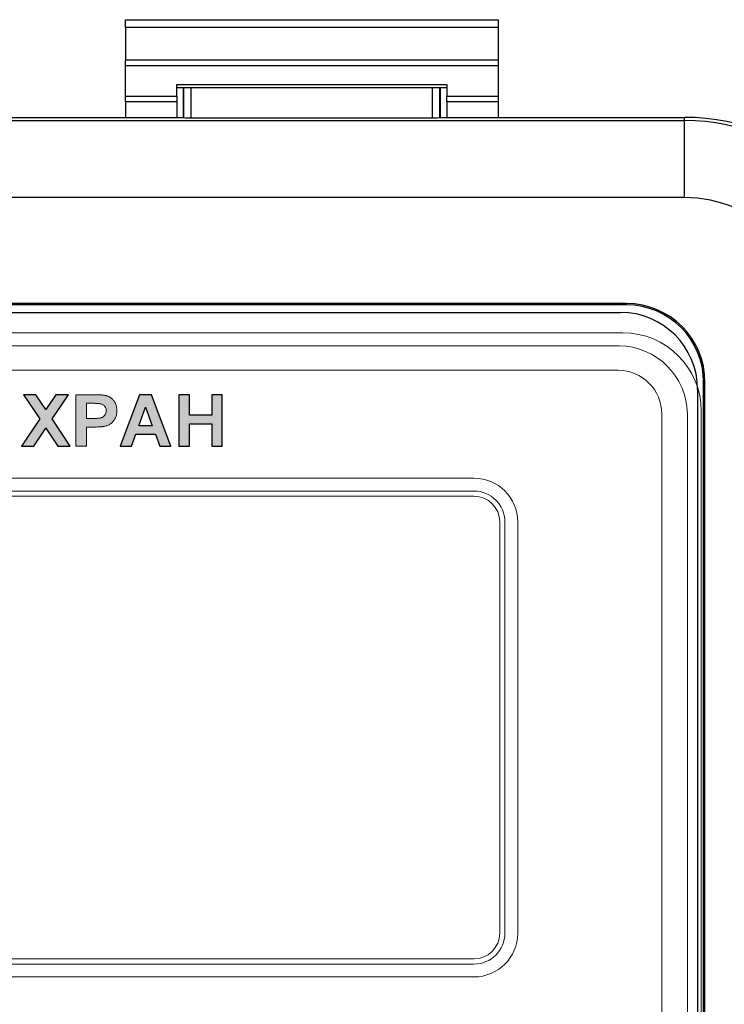
# Model space of a CAD drawing. Units: metres. Extents: x -28169 to 2046, y -34414 to -3519.
# Drawn here: x -13082 to -13074, y -3762 to -3750 of the extents above; entities that cross this region are included whole.
import ezdxf

# ---------------------------------------------------------------- set-up
doc = ezdxf.new("R2010")
doc.units = ezdxf.units.M

msp = doc.modelspace()

# ---------------------------------------------------------------- hatches: boundary and pattern name
at = {"true_color": 0x2776bb}
h = msp.add_hatch(color=152, dxfattribs=at)
h.paths.add_polyline_path([(-13082.06065, -3755.11177), (-13082.18282, -3754.9289), (-13082.33527, -3754.9289), (-13082.13688, -3755.22573), (-13082.3595, -3755.5589), (-13082.20705, -3755.5589), (-13082.06065, -3755.33981), (-13081.91426, -3755.5589), (-13081.76181, -3755.5589), (-13081.98443, -3755.22573), (-13081.78604, -3754.9289), (-13081.93849, -3754.9289)])
h.paths.add_polyline_path([(-13080.43315, -3755.5589), (-13080.30392, -3755.5589), (-13080.30392, -3755.28428), (-13080.02931, -3755.28428), (-13080.02931, -3755.5589), (-13079.90008, -3755.5589), (-13079.90008, -3754.9289), (-13080.02931, -3754.9289), (-13080.02931, -3755.17928), (-13080.30392, -3755.17928), (-13080.30392, -3754.9289), (-13080.43315, -3754.9289)])
h.paths.add_polyline_path([(-13080.72001, -3755.41351), (-13080.66688, -3755.5589), (-13080.53008, -3755.5589), (-13080.76898, -3754.9289), (-13080.9155, -3754.9289), (-13081.152, -3755.5589), (-13081.01343, -3755.5589), (-13080.96081, -3755.41351)])
h.paths.add_polyline_path([(-13080.75838, -3755.30851), (-13080.92282, -3755.30851), (-13080.84104, -3755.08236)], flags=16)
h = msp.add_hatch(color=152, dxfattribs=at)
edge = h.paths.add_edge_path()
edge.add_line((-13081.69315, -3755.5589), (-13081.56392, -3755.5589))
edge.add_line((-13081.56392, -3755.5589), (-13081.56392, -3755.32467))
edge.add_line((-13081.56392, -3755.32467), (-13081.47722, -3755.32467))
edge.add_spline(control_points=[(-13081.47722, -3755.32467), (-13081.4699, -3755.32466), (-13081.45572, -3755.32465), (-13081.43516, -3755.32404), (-13081.41592, -3755.32353), (-13081.398, -3755.32245), (-13081.38141, -3755.3213), (-13081.3662, -3755.31954), (-13081.35228, -3755.31792), (-13081.34349, -3755.31634), (-13081.33928, -3755.31558)], knot_values=[0, 0, 0, 0, 0.15865148, 0.30731556, 0.44598033, 0.5756577, 0.69635688, 0.80641006, 0.90751436, 1, 1, 1, 1], degree=3, periodic=0)
edge.add_spline(control_points=[(-13081.33928, -3755.31558), (-13081.33345, -3755.31414), (-13081.32158, -3755.31121), (-13081.30416, -3755.30461), (-13081.28707, -3755.2958), (-13081.27, -3755.28563), (-13081.25378, -3755.27324), (-13081.23896, -3755.25851), (-13081.22575, -3755.24163), (-13081.2139, -3755.22275), (-13081.20399, -3755.20159), (-13081.19738, -3755.17784), (-13081.19308, -3755.15189), (-13081.19262, -3755.13379), (-13081.19239, -3755.12439)], knot_values=[0, 0, 0, 0, 0.06875543, 0.13972354, 0.21246586, 0.2884775, 0.36673045, 0.44533626, 0.52688184, 0.61140605, 0.69990285, 0.79310773, 0.89255502, 1, 1, 1, 1], degree=3, periodic=0)
edge.add_spline(control_points=[(-13081.19239, -3755.12439), (-13081.19251, -3755.1182), (-13081.19275, -3755.10609), (-13081.19456, -3755.08838), (-13081.19741, -3755.07153), (-13081.20156, -3755.05555), (-13081.20705, -3755.04053), (-13081.21344, -3755.02627), (-13081.22117, -3755.01293), (-13081.2302, -3755.00067), (-13081.23983, -3754.98917), (-13081.25025, -3754.97883), (-13081.26113, -3754.9694), (-13081.27266, -3754.96105), (-13081.28476, -3754.95371), (-13081.29746, -3754.94755), (-13081.31062, -3754.94224), (-13081.31978, -3754.93975), (-13081.32439, -3754.93849)], knot_values=[0, 0, 0, 0, 0.07523517, 0.14720346, 0.21624379, 0.28286759, 0.34758903, 0.41053778, 0.4726518, 0.53455273, 0.5955274, 0.6548447, 0.71287776, 0.77037864, 0.82774969, 0.88471112, 0.94189259, 1, 1, 1, 1], degree=3, periodic=0)
edge.add_spline(control_points=[(-13081.32439, -3754.93849), (-13081.32787, -3754.93768), (-13081.33562, -3754.93588), (-13081.34876, -3754.93415), (-13081.36446, -3754.93253), (-13081.38281, -3754.93114), (-13081.40373, -3754.93021), (-13081.42729, -3754.92946), (-13081.45345, -3754.92893), (-13081.4718, -3754.92891), (-13081.48139, -3754.9289)], knot_values=[0, 0, 0, 0, 0.06802858, 0.15140205, 0.25206729, 0.36854627, 0.50166687, 0.65073069, 0.81736985, 1, 1, 1, 1], degree=3, periodic=0)
edge.add_line((-13081.48139, -3754.9289), (-13081.69315, -3754.9289))
edge.add_line((-13081.69315, -3754.9289), (-13081.69315, -3755.5589))
edge = h.paths.add_edge_path(flags=16)
edge.add_line((-13081.56392, -3755.21967), (-13081.56392, -3755.0339))
edge.add_line((-13081.56392, -3755.0339), (-13081.45666, -3755.0339))
edge.add_spline(control_points=[(-13081.49754, -3755.0339), (-13081.49161, -3755.03395), (-13081.48029, -3755.03404), (-13081.46405, -3755.03408), (-13081.44937, -3755.03449), (-13081.43625, -3755.03497), (-13081.42467, -3755.0356), (-13081.41466, -3755.03634), (-13081.40615, -3755.03717), (-13081.40104, -3755.03796), (-13081.39873, -3755.03832)], knot_values=[0, 0, 0, 0, 0.17975329, 0.34293445, 0.4921367, 0.62481538, 0.74099843, 0.84326997, 0.92914741, 1, 1, 1, 1], degree=3, periodic=0)
edge.add_spline(control_points=[(-13081.39873, -3755.03832), (-13081.39334, -3755.0395), (-13081.38282, -3755.04182), (-13081.36799, -3755.04797), (-13081.35481, -3755.05656), (-13081.34312, -3755.06703), (-13081.33338, -3755.07939), (-13081.32651, -3755.09369), (-13081.32237, -3755.10952), (-13081.32187, -3755.12057), (-13081.32162, -3755.12628)], knot_values=[0, 0, 0, 0, 0.12926297, 0.25225468, 0.37435611, 0.49664886, 0.6190491, 0.74087898, 0.86631743, 1, 1, 1, 1], degree=3, periodic=0)
edge.add_spline(control_points=[(-13081.32162, -3755.12628), (-13081.32181, -3755.13096), (-13081.3222, -3755.14017), (-13081.32516, -3755.15351), (-13081.33002, -3755.166), (-13081.33685, -3755.17743), (-13081.34532, -3755.18774), (-13081.35547, -3755.19655), (-13081.3671, -3755.20388), (-13081.37802, -3755.20895), (-13081.38819, -3755.21211), (-13081.39763, -3755.21404), (-13081.40871, -3755.21577), (-13081.42146, -3755.21729), (-13081.4359, -3755.2184), (-13081.45202, -3755.21909), (-13081.46982, -3755.21964), (-13081.48223, -3755.21966), (-13081.48871, -3755.21967)], knot_values=[0, 0, 0, 0, 0.06440713, 0.12661598, 0.18690814, 0.24814837, 0.30898527, 0.36968989, 0.43214324, 0.49766659, 0.5346428, 0.57845944, 0.63002933, 0.68889353, 0.75507555, 0.82923603, 0.91087166, 1, 1, 1, 1], degree=3, periodic=0)
edge.add_line((-13081.48871, -3755.21967), (-13081.56392, -3755.21967))

# ---------------------------------------------------------------- linework, layer by layer
at = {"color": 7, "linetype": 'Continuous'}
for p, q in [((-13081.08691, -3750.33361, 2.22), (-13076.51941, -3750.33361, 2.22)), ((-13081.08691, -3750.42811, 2.22), (-13081.08691, -3750.33361, 2.22)), ((-13076.51941, -3750.33361, 2.22), (-13076.51941, -3750.42811, 2.22)), ((-13076.51941, -3750.42811, 2.22), (-13081.08691, -3750.42811, 2.22)), ((-13081.08691, -3750.42811, 2.22), (-13081.08691, -3750.82485, 2.22)), ((-13076.51941, -3750.42811, 2.22), (-13076.51941, -3750.82485, 2.22)), ((-13081.08691, -3750.82485, 2.22), (-13076.51941, -3750.82485, 2.22)), ((-13081.08691, -3750.89744, 2.22), (-13081.08691, -3750.82485, 2.22)), ((-13076.51941, -3750.82485, 2.22), (-13076.51941, -3750.89744, 2.22)), ((-13076.51941, -3750.89744, 2.22), (-13081.08691, -3750.89744, 2.22)), ((-13081.08691, -3751.2686, 2.22), (-13081.08691, -3750.89744, 2.22)), ((-13076.51941, -3750.89744, 2.22), (-13076.51941, -3751.2686, 2.22)), ((-13080.45691, -3751.12633, 2.22), (-13077.14941, -3751.12633, 2.22)), ((-13080.45691, -3751.2686, 2.22), (-13080.45691, -3751.12633, 2.22)), ((-13080.45691, -3751.16284, 2.22), (-13077.14941, -3751.16284, 2.22)), ((-13080.38016, -3751.16284, 2.22), (-13080.38016, -3751.53031, 2.22)), ((-13077.23184, -3751.16284, 2.22), (-13077.23184, -3751.53031, 2.22)), ((-13077.14941, -3751.12633, 2.22), (-13077.14941, -3751.2686, 2.22)), ((-13081.08691, -3751.2686, 2.22), (-13080.45691, -3751.2686, 2.22)), ((-13081.08691, -3751.34161, 2.22), (-13081.08691, -3751.2686, 2.22)), ((-13080.45691, -3751.2686, 2.22), (-13080.45691, -3751.34161, 2.22)), ((-13077.14941, -3751.2686, 2.22), (-13076.51941, -3751.2686, 2.22)), ((-13077.14941, -3751.34161, 2.22), (-13077.14941, -3751.2686, 2.22)), ((-13076.51941, -3751.2686, 2.22), (-13076.51941, -3751.34161, 2.22)), ((-13080.45691, -3751.34161, 2.22), (-13081.08691, -3751.34161, 2.22)), ((-13081.08691, -3751.34161, 2.22), (-13081.08691, -3751.53031, 2.22)), ((-13080.45691, -3751.34161, 2.22), (-13080.45691, -3751.53031, 2.22)), ((-13076.51941, -3751.34161, 2.22), (-13077.14941, -3751.34161, 2.22)), ((-13077.14941, -3751.34161, 2.22), (-13077.14941, -3751.53031, 2.22)), ((-13076.51941, -3751.34161, 2.22), (-13076.51941, -3751.53031, 2.22)), ((-13095.96435, -3751.56907, 2.22), (-13074.24093, -3751.56907, 2.22)), ((-13089.82512, -3751.53031, 2.22), (-13080.38016, -3751.53031, 2.22)), ((-13080.37737, -3751.5331, 2.22), (-13080.38016, -3751.53031, 2.22)), ((-13080.28346, -3751.53471, 2.22), (-13077.32854, -3751.53471, 2.22)), ((-13077.23462, -3751.5331, 2.22), (-13077.23184, -3751.53031, 2.22)), ((-13077.23184, -3751.53031, 2.22), (-13074.24093, -3751.53031, 2.22)), ((-13074.24093, -3751.56907, 2.22), (-13074.24093, -3751.53031, 2.22)), ((-13074.24093, -3752.51342, 2.22), (-13074.24093, -3751.56907, 2.22)), ((-13074.24093, -3752.51342, 2.22), (-13095.96435, -3752.51342, 2.22)), ((-13074.94931, -3753.81193, 2.22), (-13095.25598, -3753.81193, 2.22)), ((-13074.94931, -3753.82858, 2.22), (-13095.25598, -3753.82858, 2.22)), ((-13074.94931, -3753.82858, 2.22), (-13074.94931, -3753.81193, 2.22)), ((-13095.18316, -3753.92009, 2.22), (-13075.02316, -3753.92009, 2.22)), ((-13074.00481, -3774.00131, 2.22), (-13074.00481, -3754.77308, 2.22)), ((-13074.00481, -3754.77308, 2.22), (-13073.98816, -3754.77308, 2.22)), ((-13073.98816, -3774.00131, 2.22), (-13073.98816, -3754.77308, 2.22)), ((-13074.07816, -3754.86509, 2.22), (-13074.07816, -3773.92259, 2.22))]:
    msp.add_line(p, q, dxfattribs=at)
at = {"color": 8, "linetype": 'Continuous'}
for p, q in [((-13080.37737, -3751.16284, 2.22), (-13080.37737, -3751.5331, 2.22)), ((-13080.28346, -3751.53471, 2.22), (-13080.28346, -3751.16284, 2.22)), ((-13077.32854, -3751.16284, 2.22), (-13077.32854, -3751.53471, 2.22)), ((-13077.23462, -3751.5331, 2.22), (-13077.23462, -3751.16284, 2.22))]:
    msp.add_line(p, q, dxfattribs=at)
at = {"color": 7, "linetype": 'Continuous', "lineweight": 15}
for p, q in [((-13074.94931, -3753.81193, 2.22), (-13095.25598, -3753.81193, 2.22)), ((-13074.94931, -3753.82858, 2.22), (-13095.25598, -3753.82858, 2.22)), ((-13074.94931, -3753.82858, 2.22), (-13074.94931, -3753.81193, 2.22)), ((-13074.99459, -3754.17004, 2.22), (-13095.30126, -3754.17004, 2.22)), ((-13075.03787, -3754.32895, 2.22), (-13095.29237, -3754.32895, 2.22)), ((-13075.05269, -3754.62972, 2.22), (-13095.27569, -3754.62972, 2.22)), ((-13074.00481, -3754.77308, 2.22), (-13073.98816, -3754.77308, 2.22)), ((-13073.98816, -3774.00131, 2.22), (-13073.98816, -3754.77308, 2.22)), ((-13082.13688, -3755.22573, 2.22), (-13082.33527, -3754.9289, 2.22)), ((-13082.33527, -3754.9289, 2.22), (-13082.18282, -3754.9289, 2.22)), ((-13082.18282, -3754.9289, 2.22), (-13082.06065, -3755.11177, 2.22)), ((-13082.06065, -3755.11177, 2.22), (-13081.93849, -3754.9289, 2.22)), ((-13081.78604, -3754.9289, 2.22), (-13081.98443, -3755.22573, 2.22)), ((-13081.93849, -3754.9289, 2.22), (-13081.78604, -3754.9289, 2.22)), ((-13081.69315, -3755.5589, 2.22), (-13081.69315, -3754.9289, 2.22)), ((-13081.69315, -3754.9289, 2.22), (-13081.48139, -3754.9289, 2.22)), ((-13081.152, -3755.5589, 2.22), (-13080.9155, -3754.9289, 2.22)), ((-13080.9155, -3754.9289, 2.22), (-13080.76898, -3754.9289, 2.22)), ((-13080.76898, -3754.9289, 2.22), (-13080.53008, -3755.5589, 2.22)), ((-13080.43315, -3755.5589, 2.22), (-13080.43315, -3754.9289, 2.22)), ((-13080.43315, -3754.9289, 2.22), (-13080.30392, -3754.9289, 2.22)), ((-13080.30392, -3754.9289, 2.22), (-13080.30392, -3755.17928, 2.22)), ((-13080.02931, -3755.17928, 2.22), (-13080.02931, -3754.9289, 2.22)), ((-13080.02931, -3754.9289, 2.22), (-13079.90008, -3754.9289, 2.22)), ((-13079.90008, -3754.9289, 2.22), (-13079.90008, -3755.5589, 2.22)), ((-13081.49754, -3755.0339, 2.22), (-13081.56392, -3755.0339, 2.22)), ((-13081.56392, -3755.0339, 2.22), (-13081.56392, -3755.21967, 2.22)), ((-13080.84104, -3755.08236, 2.22), (-13080.92282, -3755.30851, 2.22)), ((-13080.75838, -3755.30851, 2.22), (-13080.84104, -3755.08236, 2.22)), ((-13080.30392, -3755.17928, 2.22), (-13080.02931, -3755.17928, 2.22)), ((-13074.51719, -3774.31722, 2.22), (-13074.51719, -3755.16522, 2.22)), ((-13074.20312, -3774.3157, 2.22), (-13074.20312, -3755.1637, 2.22)), ((-13074.03344, -3774.35942, 2.22), (-13074.03344, -3755.13119, 2.22)), ((-13082.3595, -3755.5589, 2.22), (-13082.13688, -3755.22573, 2.22)), ((-13081.98443, -3755.22573, 2.22), (-13081.76181, -3755.5589, 2.22)), ((-13081.56392, -3755.21967, 2.22), (-13081.48871, -3755.21967, 2.22)), ((-13080.92282, -3755.30851, 2.22), (-13080.75838, -3755.30851, 2.22)), ((-13080.02931, -3755.28428, 2.22), (-13080.30392, -3755.28428, 2.22)), ((-13080.30392, -3755.28428, 2.22), (-13080.30392, -3755.5589, 2.22)), ((-13080.02931, -3755.5589, 2.22), (-13080.02931, -3755.28428, 2.22)), ((-13082.06065, -3755.33981, 2.22), (-13082.20705, -3755.5589, 2.22)), ((-13081.91426, -3755.5589, 2.22), (-13082.06065, -3755.33981, 2.22)), ((-13081.47722, -3755.32467, 2.22), (-13081.56392, -3755.32467, 2.22)), ((-13081.56392, -3755.32467, 2.22), (-13081.56392, -3755.5589, 2.22)), ((-13080.96081, -3755.41351, 2.22), (-13081.01343, -3755.5589, 2.22)), ((-13080.72001, -3755.41351, 2.22), (-13080.96081, -3755.41351, 2.22)), ((-13080.66688, -3755.5589, 2.22), (-13080.72001, -3755.41351, 2.22)), ((-13082.20705, -3755.5589, 2.22), (-13082.3595, -3755.5589, 2.22)), ((-13081.76181, -3755.5589, 2.22), (-13081.91426, -3755.5589, 2.22)), ((-13081.56392, -3755.5589, 2.22), (-13081.69315, -3755.5589, 2.22)), ((-13081.01343, -3755.5589, 2.22), (-13081.152, -3755.5589, 2.22)), ((-13080.53008, -3755.5589, 2.22), (-13080.66688, -3755.5589, 2.22)), ((-13080.30392, -3755.5589, 2.22), (-13080.43315, -3755.5589, 2.22)), ((-13079.90008, -3755.5589, 2.22), (-13080.02931, -3755.5589, 2.22)), ((-13093.51262, -3755.9512, 2.22), (-13076.81762, -3755.9512, 2.22)), ((-13093.51262, -3756.1087, 2.22), (-13076.81762, -3756.1087, 2.22)), ((-13076.81762, -3756.1717, 2.22), (-13093.51262, -3756.1717, 2.22)), ((-13076.50262, -3761.5267, 2.22), (-13076.50262, -3756.4867, 2.22)), ((-13076.43962, -3756.4867, 2.22), (-13076.43962, -3761.5267, 2.22)), ((-13076.28212, -3756.4867, 2.22), (-13076.28212, -3761.5267, 2.22)), ((-13093.51262, -3761.8417, 2.22), (-13076.81762, -3761.8417, 2.22)), ((-13076.81762, -3761.9047, 2.22), (-13093.51262, -3761.9047, 2.22)), ((-13076.81762, -3762.0622, 2.22), (-13093.51262, -3762.0622, 2.22))]:
    msp.add_line(p, q, dxfattribs=at)
at = {"elevation": 2.22}
for points in [[(-13081.78604, -3754.9289), (-13081.93849, -3754.9289), (-13082.06065, -3755.11177), (-13082.18282, -3754.9289), (-13082.33527, -3754.9289), (-13082.13688, -3755.22573), (-13082.3595, -3755.5589), (-13082.20705, -3755.5589), (-13082.06065, -3755.33981), (-13081.91426, -3755.5589), (-13081.76181, -3755.5589), (-13081.98443, -3755.22573)], [(-13080.76898, -3754.9289), (-13080.9155, -3754.9289), (-13081.152, -3755.5589), (-13081.01343, -3755.5589), (-13080.96081, -3755.41351), (-13080.72001, -3755.41351), (-13080.66688, -3755.5589), (-13080.53008, -3755.5589)], [(-13080.30392, -3755.28428), (-13080.02931, -3755.28428), (-13080.02931, -3755.5589), (-13079.90008, -3755.5589), (-13079.90008, -3754.9289), (-13080.02931, -3754.9289), (-13080.02931, -3755.17928), (-13080.30392, -3755.17928), (-13080.30392, -3754.9289), (-13080.43315, -3754.9289), (-13080.43315, -3755.5589), (-13080.30392, -3755.5589)], [(-13080.92282, -3755.30851), (-13080.84104, -3755.08236), (-13080.75838, -3755.30851)]]:
    msp.add_lwpolyline(points, close=True, dxfattribs=at)
at = {"color": 7, "linetype": 'Continuous'}
for centre, radius in [((-13074.24093, -3754.10392, 2.22), 2.57361), ((-13074.24093, -3754.10392, 2.22), 2.53486), ((-13074.24093, -3754.10392, 2.22), 1.5905), ((-13074.94931, -3754.77308, 2.22), 0.96115), ((-13074.94931, -3754.77308, 2.22), 0.9445), ((-13075.02316, -3754.86509, 2.22), 0.945)]:
    msp.add_arc(centre, radius, 0, 90, dxfattribs=at)
at = {"color": 7, "linetype": 'Continuous', "lineweight": 15}
for centre, radius, start, end in [((-13074.94931, -3754.77308, 2.22), 0.96115, 0, 90), ((-13074.94931, -3754.77308, 2.22), 0.9445, 0, 90), ((-13074.99459, -3755.13119, 2.22), 0.96115, 0.00001, 89.99999), ((-13075.05024, -3755.17607, 2.22), 0.84721, 0.836347, 89.163653), ((-13075.05269, -3755.16522, 2.22), 0.5355, 360, 90), ((-13076.81762, -3756.4867, 2.22), 0.5355, 360, 90), ((-13076.81762, -3756.4867, 2.22), 0.378, 360, 90), ((-13076.81762, -3756.4867, 2.22), 0.315, 360, 90), ((-13076.81762, -3761.5267, 2.22), 0.5355, 270, 0), ((-13076.81762, -3761.5267, 2.22), 0.378, 270, 0), ((-13076.81762, -3761.5267, 2.22), 0.315, 270, 0)]:
    msp.add_arc(centre, radius, start, end, dxfattribs=at)
at = {"color": 7, "linetype": 'Continuous'}
for centre, start_param, end_param in [((-13080.28346, -3751.53307, 2.22), 3.15904595, 4.71238898), ((-13077.32854, -3751.53307, 2.22), 4.71238898, 6.26573201)]:
    msp.add_ellipse(centre, major_axis=(0.09393, 0), ratio=0.01745506, start_param=start_param, end_param=end_param, dxfattribs=at)
at = {"color": 7, "linetype": 'Continuous', "lineweight": 15}
for points, knots in [([(-13081.48139, -3754.9289, 2.22), (-13081.4718, -3754.92891, 2.22), (-13081.45345, -3754.92893, 2.22), (-13081.42729, -3754.92946, 2.22), (-13081.40373, -3754.93021, 2.22), (-13081.38281, -3754.93114, 2.22), (-13081.36446, -3754.93253, 2.22), (-13081.34876, -3754.93415, 2.22), (-13081.33562, -3754.93588, 2.22), (-13081.32787, -3754.93768, 2.22), (-13081.32439, -3754.93849, 2.22)], [0, 0, 0, 0, 0.18263015, 0.34926931, 0.49833313, 0.63145373, 0.74793271, 0.84859795, 0.93197142, 1, 1, 1, 1]), ([(-13081.32439, -3754.93849, 2.22), (-13081.31978, -3754.93975, 2.22), (-13081.31062, -3754.94224, 2.22), (-13081.29746, -3754.94755, 2.22), (-13081.28476, -3754.95371, 2.22), (-13081.27266, -3754.96105, 2.22), (-13081.26113, -3754.9694, 2.22), (-13081.25025, -3754.97883, 2.22), (-13081.23983, -3754.98917, 2.22), (-13081.2302, -3755.00067, 2.22), (-13081.22117, -3755.01293, 2.22), (-13081.21344, -3755.02627, 2.22), (-13081.20705, -3755.04053, 2.22), (-13081.20156, -3755.05555, 2.22), (-13081.19741, -3755.07153, 2.22), (-13081.19456, -3755.08838, 2.22), (-13081.19275, -3755.10609, 2.22), (-13081.19251, -3755.1182, 2.22), (-13081.19239, -3755.12439, 2.22)], [0, 0, 0, 0, 0.05810741, 0.11528888, 0.17225031, 0.22962136, 0.28712224, 0.3451553, 0.4044726, 0.46544727, 0.5273482, 0.58946222, 0.65241097, 0.71713241, 0.78375621, 0.85279654, 0.92476483, 1, 1, 1, 1]), ([(-13081.39873, -3755.03832, 2.22), (-13081.40104, -3755.03796, 2.22), (-13081.40615, -3755.03717, 2.22), (-13081.41466, -3755.03634, 2.22), (-13081.42467, -3755.0356, 2.22), (-13081.43625, -3755.03497, 2.22), (-13081.44937, -3755.03449, 2.22), (-13081.46405, -3755.03408, 2.22), (-13081.48029, -3755.03404, 2.22), (-13081.49161, -3755.03395, 2.22), (-13081.49754, -3755.0339, 2.22)], [0, 0, 0, 0, 0.07085259, 0.15673003, 0.25900157, 0.37518462, 0.5078633, 0.65706555, 0.82024671, 1, 1, 1, 1]), ([(-13081.32162, -3755.12628, 2.22), (-13081.32187, -3755.12057, 2.22), (-13081.32237, -3755.10952, 2.22), (-13081.32651, -3755.09369, 2.22), (-13081.33338, -3755.07939, 2.22), (-13081.34312, -3755.06703, 2.22), (-13081.35481, -3755.05656, 2.22), (-13081.36799, -3755.04797, 2.22), (-13081.38282, -3755.04182, 2.22), (-13081.39334, -3755.0395, 2.22), (-13081.39873, -3755.03832, 2.22)], [0, 0, 0, 0, 0.13368257, 0.25912102, 0.3809509, 0.50335114, 0.62564389, 0.74774532, 0.87073703, 1, 1, 1, 1]), ([(-13081.48871, -3755.21967, 2.22), (-13081.48223, -3755.21966, 2.22), (-13081.46982, -3755.21964, 2.22), (-13081.45202, -3755.21909, 2.22), (-13081.4359, -3755.2184, 2.22), (-13081.42146, -3755.21729, 2.22), (-13081.40871, -3755.21577, 2.22), (-13081.39763, -3755.21404, 2.22), (-13081.38819, -3755.21211, 2.22), (-13081.37802, -3755.20895, 2.22), (-13081.3671, -3755.20388, 2.22), (-13081.35547, -3755.19655, 2.22), (-13081.34532, -3755.18774, 2.22), (-13081.33685, -3755.17743, 2.22), (-13081.33002, -3755.166, 2.22), (-13081.32516, -3755.15351, 2.22), (-13081.3222, -3755.14017, 2.22), (-13081.32181, -3755.13096, 2.22), (-13081.32162, -3755.12628, 2.22)], [0, 0, 0, 0, 0.08912834, 0.17076397, 0.24492445, 0.31110647, 0.36997067, 0.42154056, 0.4653572, 0.50233341, 0.56785676, 0.63031011, 0.69101473, 0.75185163, 0.81309186, 0.87338402, 0.93559287, 1, 1, 1, 1]), ([(-13081.19239, -3755.12439, 2.22), (-13081.19262, -3755.13379, 2.22), (-13081.19308, -3755.15189, 2.22), (-13081.19738, -3755.17784, 2.22), (-13081.20399, -3755.20159, 2.22), (-13081.2139, -3755.22275, 2.22), (-13081.22575, -3755.24163, 2.22), (-13081.23896, -3755.25851, 2.22), (-13081.25378, -3755.27324, 2.22), (-13081.27, -3755.28563, 2.22), (-13081.28707, -3755.2958, 2.22), (-13081.30416, -3755.30461, 2.22), (-13081.32158, -3755.31121, 2.22), (-13081.33345, -3755.31414, 2.22), (-13081.33928, -3755.31558, 2.22)], [0, 0, 0, 0, 0.10744498, 0.20689227, 0.30009715, 0.38859395, 0.47311816, 0.55466374, 0.63326955, 0.7115225, 0.78753414, 0.86027646, 0.93124457, 1, 1, 1, 1]), ([(-13081.33928, -3755.31558, 2.22), (-13081.34349, -3755.31634, 2.22), (-13081.35228, -3755.31792, 2.22), (-13081.3662, -3755.31954, 2.22), (-13081.38141, -3755.3213, 2.22), (-13081.398, -3755.32245, 2.22), (-13081.41592, -3755.32353, 2.22), (-13081.43516, -3755.32404, 2.22), (-13081.45572, -3755.32465, 2.22), (-13081.4699, -3755.32466, 2.22), (-13081.47722, -3755.32467, 2.22)], [0, 0, 0, 0, 0.09248564, 0.19358994, 0.30364312, 0.4243423, 0.55401967, 0.69268444, 0.84134852, 1, 1, 1, 1])]:
    msp.add_open_spline(points, degree=3, knots=knots, dxfattribs=at)

doc.saveas('drawing.dxf')
